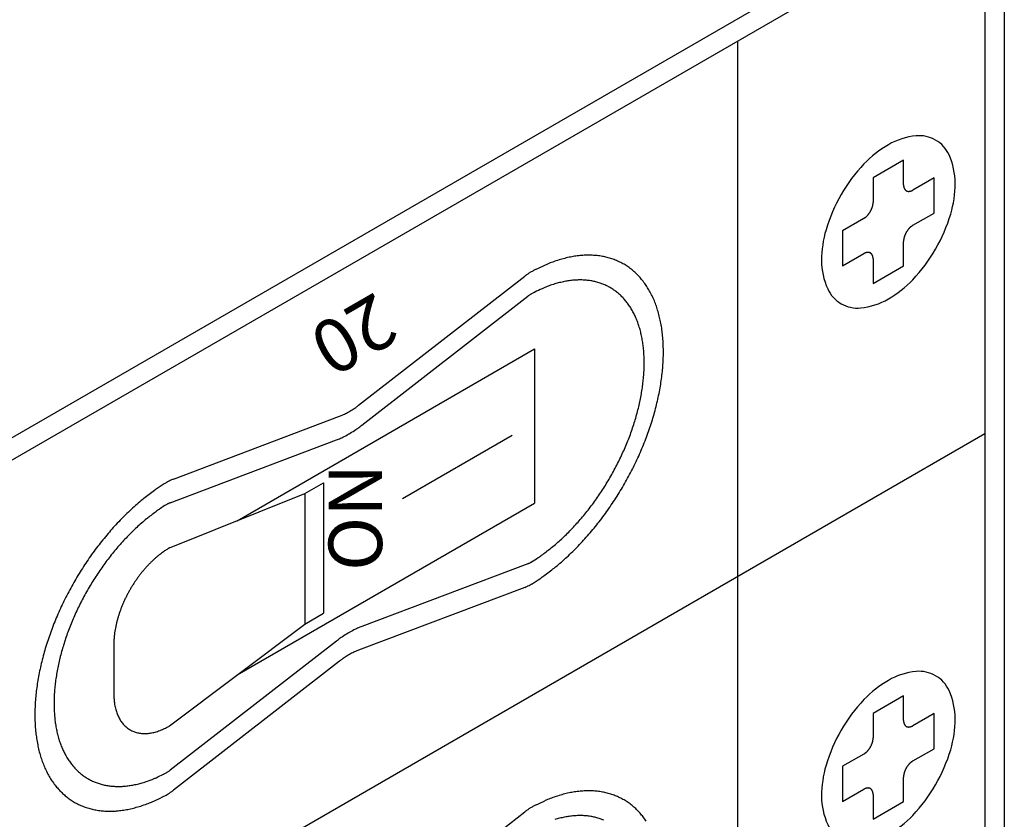
# Model space of a CAD drawing. Extents: x 0 to 82.8, y 0 to 53.6.
# Drawn here: x 44.2 to 45.5, y 31.4 to 32.5 of the extents above; entities that cross this region are included whole.
import ezdxf

# ---------------------------------------------------------------- set-up
doc = ezdxf.new("R2010")
doc.units = 0
doc.header["$LTSCALE"] = 0.5
doc.header["$MEASUREMENT"] = 0
doc.layers.add('PART', color=7, linetype='CONTINUOUS')
doc.styles.add('ISO-L', font='romans.shx')
doc.styles.add('ISO-R', font='romans.shx', dxfattribs={"oblique": 30})

msp = doc.modelspace()

# ---------------------------------------------------------------- linework, layer by layer
at = {"layer": 'PART'}
for p, q in [((45.544057, 32.69825), (43.406056, 31.463875)), ((45.544057, 32.69825), (45.544057, 28.13575)), ((45.516993, 32.651375), (43.43312, 31.44825)), ((45.516993, 32.651375), (45.516993, 28.151375)), ((45.170583, 32.451375), (45.170583, 31.701375)), ((45.403018, 32.28455), (45.360336, 32.259907)), ((45.403018, 32.250214), (45.403018, 32.28455)), ((45.360336, 32.259907), (45.360336, 32.225571)), ((45.445744, 32.259882), (45.416009, 32.242714)), ((45.445744, 32.210596), (45.445744, 32.259882)), ((45.416009, 32.193429), (45.445744, 32.210596)), ((45.347345, 32.203071), (45.31761, 32.185904)), ((45.31761, 32.185904), (45.31761, 32.136618)), ((45.403018, 32.136593), (45.403018, 32.170929)), ((45.31761, 32.136618), (45.347345, 32.153786)), ((45.360336, 32.146286), (45.360336, 32.11195)), ((45.360336, 32.11195), (45.403018, 32.136593)), ((44.639882, 31.941372), (44.872472, 32.122064)), ((44.644453, 31.913464), (44.877043, 32.094155)), ((44.469798, 31.779776), (44.886419, 32.020313)), ((44.886419, 32.020313), (44.886419, 31.804313)), ((44.38075, 31.838168), (44.61334, 31.926048)), ((45.516993, 31.901375), (43.43312, 30.69825)), ((44.376179, 31.804982), (44.608769, 31.892862)), ((44.701305, 31.810819), (44.855145, 31.899639)), ((44.564559, 31.817846), (44.590758, 31.832972)), ((44.590758, 31.832972), (44.590758, 31.650253)), ((44.375037, 31.741707), (44.564559, 31.817846)), ((44.564559, 31.817846), (44.564559, 31.635127)), ((44.469798, 31.563776), (44.886419, 31.804313)), ((44.877043, 31.719644), (44.644453, 31.631763)), ((45.170583, 31.701375), (45.170583, 30.951375)), ((44.872472, 31.686457), (44.639882, 31.598577)), ((44.564559, 31.635127), (44.590758, 31.650253)), ((44.375037, 31.492425), (44.564559, 31.635127)), ((44.297094, 31.606707), (44.297094, 31.537425)), ((44.608769, 31.611161), (44.376179, 31.43047)), ((44.61334, 31.583253), (44.38075, 31.402561)), ((45.403018, 31.53455), (45.360336, 31.509907)), ((45.403018, 31.500214), (45.403018, 31.53455)), ((45.360336, 31.509907), (45.360336, 31.475571)), ((45.445744, 31.509882), (45.416009, 31.492714)), ((45.445744, 31.460596), (45.445744, 31.509882)), ((45.347345, 31.453071), (45.31761, 31.435904)), ((45.416009, 31.443429), (45.445744, 31.460596)), ((45.31761, 31.435904), (45.31761, 31.386618)), ((45.403018, 31.386593), (45.403018, 31.420929)), ((45.31761, 31.386618), (45.347345, 31.403786)), ((45.360336, 31.396286), (45.360336, 31.36195)), ((45.360336, 31.36195), (45.403018, 31.386593)), ((44.639882, 31.191372), (44.872472, 31.372064))]:
    msp.add_line(p, q, dxfattribs=at)
for points in [[(45.315541, 32.236434, 0.058752), (45.294409, 32.187307, 0.072341), (45.288146, 32.14425, 0.106617), (45.296726, 32.104469, 0.156851), (45.315541, 32.083699, 0.156851), (45.342935, 32.07779, 0.106617), (45.381677, 32.09025, 0.072341), (45.415834, 32.117202, 0.058752), (45.447813, 32.160066, 0.058752), (45.468945, 32.209193, 0.072341), (45.475208, 32.25225, 0.106617), (45.466627, 32.292031, 0.156851), (45.447813, 32.312801, 0.156851), (45.420419, 32.31871, 0.106617), (45.381677, 32.30625, 0.072341), (45.34752, 32.279298, 0.058752)], [(45.315541, 31.486434, 0.058752), (45.294409, 31.437307, 0.072341), (45.288146, 31.39425, 0.106617), (45.296726, 31.354469, 0.156851), (45.315541, 31.333699, 0.156851), (45.342935, 31.32779, 0.106617), (45.381677, 31.34025, 0.072341), (45.415834, 31.367202, 0.058752), (45.447813, 31.410066, 0.058752), (45.468945, 31.459193, 0.072341), (45.475208, 31.50225, 0.106617), (45.466627, 31.542031, 0.156851), (45.447813, 31.562801, 0.156851), (45.420419, 31.56871, 0.106617), (45.381677, 31.55625, 0.072341), (45.34752, 31.529298, 0.058752)]]:
    msp.add_lwpolyline(points, format="xyb", close=True, dxfattribs=at)
for points in [[(45.403018, 32.250214, 0.010595), (45.403033, 32.249392, 0.019051), (45.403068, 32.248935, 0.001654), (45.403192, 32.247887, 0.010567), (45.403216, 32.247723, 0.012238), (45.403322, 32.247166, 0.011665), (45.403461, 32.246588, 0.013539), (45.403613, 32.24607, 0.012917), (45.403802, 32.245536, 0.014932), (45.404, 32.245061, 0.014295), (45.404235, 32.244578, 0.016328), (45.404478, 32.244148, 0.015724), (45.404759, 32.243719, 0.017586), (45.405046, 32.243338, 0.017082), (45.405368, 32.242967, 0.01853), (45.405698, 32.242637, 0.018192), (45.406057, 32.242327, 0.018991), (45.406429, 32.242052, 0.018872), (45.406823, 32.241804, 0.018872), (45.407234, 32.241587, 0.018991), (45.407659, 32.241403, 0.018192), (45.408107, 32.241246, 0.01853), (45.408558, 32.241125, 0.017082), (45.40904, 32.241032, 0.017586), (45.409513, 32.240974, 0.015724), (45.410025, 32.240946, 0.016328), (45.410519, 32.24095, 0.014295), (45.411055, 32.240988, 0.014932), (45.411566, 32.241054, 0.012917), (45.412122, 32.241157, 0.013539), (45.412646, 32.241284, 0.011665), (45.413217, 32.241453, 0.012238), (45.413753, 32.24164, 0.010567), (45.413906, 32.241701, 0.001654), (45.414876, 32.242118, 0.019051), (45.415289, 32.242315, 0.010595), (45.416009, 32.242714)], [(45.347345, 32.203071, 0.008526), (45.348097, 32.203525, 0.016303), (45.348477, 32.203782, 0.001094), (45.349474, 32.204506, 0.008495), (45.349601, 32.204602, 0.00765), (45.35017, 32.205062, 0.007904), (45.350707, 32.205524, 0.00722), (45.351263, 32.206032, 0.007424), (45.351788, 32.206541, 0.006882), (45.352325, 32.207093, 0.007042), (45.352835, 32.207646, 0.006626), (45.35335, 32.208237, 0.006746), (45.35384, 32.208831, 0.006445), (45.35433, 32.209456, 0.006528), (45.354796, 32.210086, 0.006332), (45.355256, 32.210741, 0.006381), (45.355695, 32.211402, 0.006285), (45.356122, 32.212081, 0.006301), (45.356531, 32.212768, 0.006301), (45.356922, 32.213466, 0.006285), (45.357296, 32.214175, 0.006381), (45.357649, 32.214886, 0.006332), (45.357986, 32.215611, 0.006528), (45.358298, 32.21633, 0.006445), (45.358595, 32.217067, 0.006746), (45.358864, 32.217788, 0.006626), (45.359119, 32.218529, 0.007042), (45.359343, 32.219248, 0.006882), (45.359552, 32.219989, 0.007424), (45.359731, 32.220699, 0.00722), (45.359893, 32.221434, 0.007904), (45.360025, 32.22213, 0.00765), (45.360138, 32.222853, 0.008495), (45.360158, 32.22301, 0.001094), (45.360286, 32.224236, 0.016303), (45.360318, 32.224694, 0.008526), (45.360336, 32.225571)], [(45.416009, 32.193429, 0.008526), (45.415257, 32.192975, 0.016303), (45.414876, 32.192718, 0.001094), (45.413879, 32.191994, 0.008495), (45.413753, 32.191898, 0.00765), (45.413183, 32.191438, 0.007904), (45.412646, 32.190976, 0.00722), (45.412091, 32.190468, 0.007424), (45.411566, 32.189959, 0.006882), (45.411028, 32.189407, 0.007042), (45.410519, 32.188854, 0.006626), (45.410004, 32.188263, 0.006746), (45.409513, 32.187669, 0.006445), (45.409024, 32.187044, 0.006528), (45.408558, 32.186414, 0.006332), (45.408098, 32.185759, 0.006381), (45.407659, 32.185098, 0.006285), (45.407232, 32.18442, 0.006301), (45.406823, 32.183732, 0.006301), (45.406432, 32.183034, 0.006285), (45.406057, 32.182325, 0.006381), (45.405705, 32.181614, 0.006332), (45.405368, 32.180889, 0.006528), (45.405056, 32.18017, 0.006445), (45.404759, 32.179433, 0.006746), (45.40449, 32.178712, 0.006626), (45.404235, 32.177971, 0.007042), (45.404011, 32.177252, 0.006882), (45.403802, 32.176511, 0.007424), (45.403623, 32.175801, 0.00722), (45.403461, 32.175066, 0.007904), (45.403329, 32.17437, 0.00765), (45.403216, 32.173647, 0.008495), (45.403196, 32.17349, 0.001094), (45.403068, 32.172264, 0.016303), (45.403036, 32.171806, 0.008526), (45.403018, 32.170929)], [(45.360336, 32.146286, 0.010595), (45.360321, 32.147108, 0.019051), (45.360286, 32.147565, 0.001654), (45.360162, 32.148613, 0.010567), (45.360138, 32.148777, 0.012238), (45.360032, 32.149334, 0.011665), (45.359893, 32.149913, 0.013539), (45.35974, 32.15043, 0.012917), (45.359552, 32.150964, 0.014932), (45.359354, 32.151439, 0.014295), (45.359119, 32.151922, 0.016328), (45.358876, 32.152352, 0.015724), (45.358595, 32.152781, 0.017586), (45.358308, 32.153162, 0.017082), (45.357986, 32.153533, 0.01853), (45.357656, 32.153863, 0.018192), (45.357296, 32.154173, 0.018991), (45.356925, 32.154448, 0.018872), (45.356531, 32.154696, 0.018872), (45.356119, 32.154913, 0.018991), (45.355695, 32.155097, 0.018192), (45.355247, 32.155254, 0.01853), (45.354796, 32.155375, 0.017082), (45.354314, 32.155468, 0.017586), (45.35384, 32.155526, 0.015724), (45.353329, 32.155554, 0.016328), (45.352835, 32.15555, 0.014295), (45.352299, 32.155512, 0.014932), (45.351788, 32.155446, 0.012917), (45.351232, 32.155343, 0.013539), (45.350707, 32.155216, 0.011665), (45.350137, 32.155047, 0.012238), (45.349601, 32.15486, 0.010567), (45.349448, 32.154799, 0.001654), (45.348477, 32.154382, 0.019051), (45.348065, 32.154185, 0.010595), (45.347345, 32.153786)], [(44.882869, 31.691611, 0.008309), (44.893814, 31.698601, 0.015901), (44.899351, 31.702528, 0.00104), (44.913867, 31.713578, 0.008279), (44.915665, 31.715001, 0.007492), (44.923906, 31.721954, 0.007728), (44.931686, 31.728935, 0.007094), (44.939702, 31.736568, 0.007283), (44.947293, 31.744224, 0.006786), (44.955023, 31.752473, 0.006931), (44.962366, 31.760753, 0.006556), (44.969754, 31.769549, 0.006663), (44.976791, 31.778394, 0.006399), (44.983783, 31.787667, 0.00647), (44.990459, 31.797014, 0.006309), (44.997004, 31.80669, 0.006346), (45.003264, 31.816471, 0.006283), (45.009317, 31.826474, 0.006288), (45.015111, 31.836617, 0.006321), (45.020628, 31.846868, 0.006294), (45.025907, 31.857299, 0.006424), (45.030852, 31.867717, 0.006363), (45.035573, 31.878359, 0.006594), (45.039911, 31.888865, 0.006499), (45.044033, 31.899637, 0.006838), (45.047737, 31.910151, 0.006705), (45.051223, 31.920971, 0.007162), (45.05427, 31.931412, 0.006988), (45.057089, 31.942199, 0.007577), (45.059461, 31.95249, 0.007356), (45.061586, 31.963158, 0.008093), (45.06327, 31.973224, 0.00782), (45.064681, 31.983691, 0.008725), (45.065669, 31.993458, 0.008394), (45.066348, 32.00364, 0.009488), (45.066638, 32.01304, 0.009092), (45.066576, 32.022853, 0.010395), (45.066169, 32.031822, 0.009931), (45.065363, 32.041184, 0.011456), (45.064265, 32.049663, 0.010924), (45.062718, 32.058495, 0.012669), (45.060938, 32.06643, 0.012077), (45.058661, 32.074652, 0.014008), (45.056208, 32.081996, 0.013377), (45.053223, 32.089534, 0.015415), (45.050109, 32.096241, 0.014783), (45.046446, 32.103026, 0.016782), (45.042682, 32.109054, 0.016205), (45.03838, 32.115026, 0.017953), (45.033979, 32.120333, 0.017499), (45.029089, 32.125443, 0.018749), (45.024065, 32.129984, 0.018482), (45.018641, 32.134198, 0.019017), (45.013018, 32.137926, 0.018979), (45.007117, 32.141224, 0.018698), (45.000927, 32.144094, 0.018896), (44.994605, 32.146467, 0.017852), (44.987889, 32.148438, 0.018254), (44.981199, 32.149887, 0.016636), (44.974012, 32.150926, 0.017182), (44.967002, 32.151459, 0.015236), (44.959408, 32.151543, 0.015858), (44.952121, 32.151171, 0.013813), (44.944191, 32.150291, 0.01445), (44.93667, 32.149024, 0.012473), (44.928479, 32.147185, 0.01308), (44.920767, 32.145035, 0.011271), (44.911709, 32.142027, 0.013972), (44.904533, 32.139235, 0.00808), (44.900213, 32.137331, 0.00285), (44.88809, 32.131667, 0.010553), (44.886834, 32.131039, 0.003295), (44.882869, 32.128916)], [(44.882869, 32.128916, 0.008758), (44.87984, 32.12719, 0.017106), (44.878337, 32.126227, 0.000777), (44.875066, 32.123963, 0.002043), (44.873827, 32.123095, 0.008868), (44.873517, 32.122868, 0.002582), (44.872472, 32.122064)], [(44.882068, 31.722134, 0.008309), (44.891462, 31.728134, 0.015901), (44.896215, 31.731504, 0.00104), (44.908673, 31.740989, 0.008279), (44.910217, 31.74221, 0.007492), (44.91729, 31.748178, 0.007728), (44.923967, 31.754169, 0.007094), (44.930847, 31.76072, 0.007283), (44.937362, 31.767292, 0.006786), (44.943997, 31.774372, 0.006931), (44.950299, 31.781478, 0.006556), (44.95664, 31.789028, 0.006663), (44.96268, 31.796619, 0.006399), (44.968681, 31.804579, 0.00647), (44.974411, 31.812601, 0.006309), (44.980028, 31.820906, 0.006346), (44.985402, 31.8293, 0.006283), (44.990596, 31.837885, 0.006288), (44.995569, 31.846591, 0.006321), (45.000305, 31.855389, 0.006294), (45.004836, 31.864342, 0.006424), (45.00908, 31.873284, 0.006363), (45.013131, 31.882418, 0.006594), (45.016855, 31.891435, 0.006499), (45.020393, 31.90068, 0.006838), (45.023572, 31.909704, 0.006705), (45.026564, 31.918991, 0.007162), (45.029179, 31.927953, 0.006988), (45.031599, 31.937211, 0.007577), (45.033635, 31.946043, 0.007356), (45.035459, 31.9552, 0.008093), (45.036904, 31.963839, 0.00782), (45.038114, 31.972823, 0.008725), (45.038962, 31.981206, 0.008394), (45.039545, 31.989944, 0.009488), (45.039794, 31.998012, 0.009092), (45.039741, 32.006435, 0.010395), (45.039392, 32.014133, 0.009931), (45.0387, 32.022169, 0.011456), (45.037758, 32.029446, 0.010924), (45.036429, 32.037026, 0.012669), (45.034902, 32.043837, 0.012077), (45.032948, 32.050893, 0.014008), (45.030843, 32.057196, 0.013377), (45.02828, 32.063666, 0.015415), (45.025608, 32.069423, 0.014783), (45.022464, 32.075246, 0.016782), (45.019233, 32.08042, 0.016205), (45.015541, 32.085546, 0.017953), (45.011763, 32.0901, 0.017499), (45.007566, 32.094487, 0.018749), (45.003255, 32.098384, 0.018482), (44.998599, 32.102001, 0.019017), (44.993773, 32.105201, 0.018979), (44.988709, 32.108031, 0.018698), (44.983395, 32.110495, 0.018896), (44.977969, 32.112531, 0.017852), (44.972205, 32.114223, 0.018254), (44.966463, 32.115467, 0.016636), (44.960295, 32.116358, 0.017182), (44.954278, 32.116816, 0.015236), (44.94776, 32.116888, 0.015858), (44.941506, 32.116568, 0.013813), (44.9347, 32.115813, 0.01445), (44.928245, 32.114726, 0.012473), (44.921214, 32.113147, 0.01308), (44.914595, 32.111302, 0.011271), (44.906821, 32.10872, 0.013972), (44.900662, 32.106324, 0.00808), (44.896954, 32.10469, 0.00285), (44.886549, 32.099828, 0.010553), (44.885471, 32.099289, 0.003295), (44.882068, 32.097467)], [(44.882068, 32.097467, 0.008758), (44.880604, 32.096633, 0.017106), (44.879878, 32.096168, 0.000777), (44.878297, 32.095073, 0.002043), (44.877698, 32.094654, 0.008868), (44.877548, 32.094544, 0.002582), (44.877043, 32.094155)], [(44.61334, 31.926048, 0.010072), (44.617797, 31.927856, 0.019122), (44.620085, 31.928944, 0.001507), (44.626015, 31.93207, 0.010212), (44.626879, 31.932551, 0.008629), (44.627727, 31.933067, 0.001216), (44.633671, 31.936842, 0.015468), (44.635864, 31.93834, 0.008158), (44.639882, 31.941372)], [(44.608769, 31.892862, 0.010072), (44.61476, 31.895293, 0.019122), (44.617837, 31.896755, 0.001507), (44.625809, 31.900957, 0.010212), (44.626971, 31.901605, 0.008629), (44.628111, 31.902298, 0.001216), (44.636103, 31.907373, 0.015468), (44.639051, 31.909387, 0.008158), (44.644453, 31.913464)], [(44.38075, 31.838168, 0.010072), (44.377754, 31.836952, 0.019607), (44.376254, 31.836237, 0.001022), (44.372997, 31.834517, 0.002605), (44.371724, 31.833833, 0.00985), (44.371404, 31.83365, 0.002958), (44.370353, 31.833014)], [(44.370353, 31.833014, 0.008309), (44.359408, 31.826024, 0.015901), (44.353871, 31.822097, 0.00104), (44.339355, 31.811047, 0.008279), (44.337557, 31.809624, 0.007492), (44.329316, 31.802671, 0.007728), (44.321536, 31.79569, 0.007094), (44.31352, 31.788057, 0.007283), (44.305929, 31.780401, 0.006786), (44.298199, 31.772152, 0.006931), (44.290856, 31.763872, 0.006556), (44.283468, 31.755076, 0.006663), (44.276431, 31.746231, 0.006399), (44.269439, 31.736958, 0.00647), (44.262763, 31.727611, 0.006309), (44.256218, 31.717935, 0.006346), (44.249958, 31.708154, 0.006283), (44.243905, 31.698151, 0.006288), (44.238111, 31.688008, 0.006321), (44.232594, 31.677757, 0.006294), (44.227315, 31.667326, 0.006424), (44.22237, 31.656908, 0.006363), (44.217649, 31.646266, 0.006594), (44.213311, 31.63576, 0.006499), (44.209189, 31.624988, 0.006838), (44.205485, 31.614475, 0.006705), (44.201999, 31.603654, 0.007162), (44.198952, 31.593213, 0.006988), (44.196133, 31.582426, 0.007577), (44.193761, 31.572135, 0.007356), (44.191636, 31.561467, 0.008093), (44.189952, 31.551401, 0.00782), (44.188541, 31.540934, 0.008725), (44.187553, 31.531167, 0.008394), (44.186874, 31.520985, 0.009488), (44.186584, 31.511585, 0.009092), (44.186646, 31.501772, 0.010395), (44.187053, 31.492803, 0.009931), (44.187859, 31.483441, 0.011456), (44.188957, 31.474962, 0.010924), (44.190504, 31.46613, 0.012669), (44.192285, 31.458195, 0.012077), (44.194561, 31.449973, 0.014008), (44.197014, 31.442629, 0.013377), (44.199999, 31.435091, 0.015415), (44.203113, 31.428384, 0.014783), (44.206776, 31.421599, 0.016782), (44.21054, 31.415571, 0.016205), (44.214842, 31.409599, 0.017953), (44.219243, 31.404292, 0.017499), (44.224133, 31.399182, 0.018749), (44.229157, 31.394641, 0.018482), (44.234581, 31.390427, 0.019017), (44.240204, 31.386699, 0.018979), (44.246105, 31.383401, 0.018698), (44.252295, 31.380531, 0.018896), (44.258617, 31.378158, 0.017852), (44.265333, 31.376187, 0.018254), (44.272023, 31.374738, 0.016636), (44.27921, 31.373699, 0.017182), (44.28622, 31.373166, 0.015236), (44.293814, 31.373082, 0.015858), (44.301101, 31.373454, 0.013813), (44.309031, 31.374334, 0.01445), (44.316552, 31.375601, 0.012473), (44.324743, 31.37744, 0.01308), (44.332455, 31.37959, 0.011271), (44.341513, 31.382598, 0.013972), (44.348689, 31.38539, 0.00808), (44.353009, 31.387294, 0.00285), (44.365132, 31.392958, 0.010553), (44.366388, 31.393586, 0.003295), (44.370353, 31.395709)], [(44.371154, 31.802491, 0.008309), (44.36176, 31.796491, 0.015901), (44.357007, 31.793121, 0.00104), (44.344549, 31.783636, 0.008279), (44.343005, 31.782415, 0.007492), (44.335932, 31.776447, 0.007728), (44.329255, 31.770456, 0.007094), (44.322375, 31.763905, 0.007283), (44.31586, 31.757333, 0.006786), (44.309225, 31.750254, 0.006931), (44.302923, 31.743147, 0.006556), (44.296582, 31.735597, 0.006663), (44.290542, 31.728006, 0.006399), (44.284541, 31.720046, 0.00647), (44.278811, 31.712025, 0.006309), (44.273194, 31.703719, 0.006346), (44.26782, 31.695325, 0.006283), (44.262626, 31.68674, 0.006288), (44.257653, 31.678034, 0.006321), (44.252918, 31.669236, 0.006294), (44.248386, 31.660283, 0.006424), (44.244142, 31.651341, 0.006363), (44.240091, 31.642207, 0.006594), (44.236367, 31.63319, 0.006499), (44.23283, 31.623945, 0.006838), (44.22965, 31.614921, 0.006705), (44.226658, 31.605634, 0.007162), (44.224043, 31.596672, 0.006988), (44.221623, 31.587415, 0.007577), (44.219588, 31.578582, 0.007356), (44.217763, 31.569425, 0.008093), (44.216318, 31.560786, 0.00782), (44.215108, 31.551802, 0.008725), (44.21426, 31.543419, 0.008394), (44.213677, 31.534681, 0.009488), (44.213428, 31.526613, 0.009092), (44.213481, 31.51819, 0.010395), (44.21383, 31.510492, 0.009931), (44.214522, 31.502456, 0.011456), (44.215464, 31.495179, 0.010924), (44.216793, 31.487599, 0.012669), (44.21832, 31.480788, 0.012077), (44.220274, 31.473732, 0.014008), (44.222379, 31.467429, 0.013377), (44.224942, 31.460959, 0.015415), (44.227614, 31.455202, 0.014783), (44.230758, 31.449379, 0.016782), (44.233989, 31.444205, 0.016205), (44.237681, 31.439079, 0.017953), (44.241459, 31.434525, 0.017499), (44.245656, 31.430138, 0.018749), (44.249967, 31.426241, 0.018482), (44.254623, 31.422624, 0.019017), (44.259449, 31.419424, 0.018979), (44.264513, 31.416594, 0.018698), (44.269827, 31.41413, 0.018896), (44.275253, 31.412094, 0.017852), (44.281017, 31.410402, 0.018254), (44.286759, 31.409159, 0.016636), (44.292927, 31.408267, 0.017182), (44.298944, 31.407809, 0.015236), (44.305462, 31.407737, 0.015858), (44.311716, 31.408057, 0.013813), (44.318522, 31.408812, 0.01445), (44.324977, 31.409899, 0.012473), (44.332008, 31.411478, 0.01308), (44.338627, 31.413323, 0.011271), (44.346401, 31.415905, 0.013972), (44.35256, 31.418301, 0.00808), (44.356268, 31.419936, 0.00285), (44.366673, 31.424797, 0.010553), (44.367751, 31.425336, 0.003295), (44.371154, 31.427158)], [(44.376179, 31.804982, 0.010072), (44.374731, 31.804394, 0.019607), (44.374006, 31.804048, 0.001022), (44.372432, 31.803217, 0.002605), (44.371817, 31.802886, 0.00985), (44.371662, 31.802798, 0.002958), (44.371154, 31.802491)], [(44.375037, 31.741707, 0.008526), (44.370528, 31.738982, 0.016303), (44.368244, 31.737442, 0.001094), (44.362261, 31.733099, 0.008495), (44.361502, 31.732525, 0.00765), (44.358086, 31.729766, 0.007904), (44.354864, 31.726993, 0.00722), (44.351531, 31.723945, 0.007424), (44.348379, 31.720888, 0.006882), (44.345156, 31.717578, 0.007042), (44.342097, 31.714257, 0.006626), (44.339007, 31.710711, 0.006746), (44.336066, 31.707149, 0.006445), (44.333131, 31.703397, 0.006528), (44.330331, 31.699619, 0.006332), (44.327573, 31.695691, 0.006381), (44.324936, 31.691725, 0.006285), (44.322375, 31.687652, 0.006301), (44.319923, 31.683526, 0.006301), (44.317576, 31.67934, 0.006285), (44.315329, 31.675086, 0.006381), (44.313213, 31.670819, 0.006332), (44.31119, 31.666467, 0.006528), (44.309318, 31.662153, 0.006445), (44.307537, 31.657736, 0.006746), (44.305922, 31.653407, 0.006626), (44.304397, 31.648958, 0.007042), (44.30305, 31.644649, 0.006882), (44.301795, 31.640202, 0.007424), (44.300723, 31.635943, 0.00722), (44.29975, 31.631534, 0.007904), (44.29896, 31.627357, 0.00765), (44.298279, 31.623019, 0.008495), (44.298161, 31.622074, 0.001094), (44.297391, 31.614722, 0.016303), (44.297199, 31.611973, 0.008526), (44.297094, 31.606707)], [(44.877043, 31.719644, 0.010072), (44.878491, 31.720231, 0.019607), (44.879216, 31.720577, 0.001022), (44.88079, 31.721408, 0.002605), (44.881405, 31.721739, 0.00985), (44.88156, 31.721827, 0.002958), (44.882068, 31.722134)], [(44.872472, 31.686457, 0.010072), (44.875468, 31.687673, 0.019607), (44.876968, 31.688388, 0.001022), (44.880225, 31.690108, 0.002605), (44.881498, 31.690792, 0.00985), (44.881818, 31.690975, 0.002958), (44.882869, 31.691611)], [(44.644453, 31.631763, 0.010072), (44.638462, 31.629332, 0.019122), (44.635385, 31.62787, 0.001507), (44.627413, 31.623668, 0.010212), (44.626251, 31.62302, 0.008629), (44.625111, 31.622327, 0.001216), (44.617119, 31.617252, 0.015468), (44.614171, 31.615238, 0.008158), (44.608769, 31.611161)], [(44.639882, 31.598577, 0.010072), (44.635425, 31.596769, 0.019122), (44.633137, 31.595681, 0.001507), (44.627207, 31.592555, 0.010212), (44.626343, 31.592074, 0.008629), (44.625495, 31.591558, 0.001216), (44.619551, 31.587783, 0.015468), (44.617358, 31.586285, 0.008158), (44.61334, 31.583253)], [(44.297094, 31.537425, 0.010595), (44.297181, 31.53249, 0.019051), (44.297391, 31.529753, 0.001654), (44.298138, 31.523462, 0.010567), (44.298279, 31.522481, 0.012238), (44.298915, 31.519137, 0.011665), (44.29975, 31.515665, 0.013539), (44.300665, 31.512558, 0.012917), (44.301795, 31.509357, 0.014932), (44.302984, 31.506506, 0.014295), (44.304397, 31.503606, 0.016328), (44.305855, 31.501028, 0.015724), (44.307537, 31.498454, 0.017586), (44.309259, 31.496167, 0.017082), (44.31119, 31.493942, 0.01853), (44.31317, 31.491964, 0.018192), (44.315329, 31.490103, 0.018991), (44.31756, 31.488452, 0.018872), (44.319923, 31.486966, 0.018872), (44.322392, 31.485662, 0.018991), (44.324936, 31.484556, 0.018192), (44.327628, 31.483617, 0.01853), (44.330331, 31.482891, 0.017082), (44.333224, 31.482331, 0.017586), (44.336066, 31.481983, 0.015724), (44.339136, 31.481814, 0.016328), (44.342097, 31.48184, 0.014295), (44.345316, 31.482066, 0.014932), (44.348379, 31.482462, 0.012917), (44.351716, 31.483084, 0.013539), (44.354864, 31.483845, 0.011665), (44.358288, 31.484858, 0.012238), (44.361502, 31.485979, 0.010567), (44.362423, 31.486347, 0.001654), (44.368244, 31.488846, 0.019051), (44.37072, 31.490032, 0.010595), (44.375037, 31.492425)], [(45.403018, 31.500214, 0.010595), (45.403033, 31.499392, 0.019051), (45.403068, 31.498935, 0.001654), (45.403192, 31.497887, 0.010567), (45.403216, 31.497723, 0.012238), (45.403322, 31.497166, 0.011665), (45.403461, 31.496588, 0.013539), (45.403613, 31.49607, 0.012917), (45.403802, 31.495536, 0.014932), (45.404, 31.495061, 0.014295), (45.404235, 31.494578, 0.016328), (45.404478, 31.494148, 0.015724), (45.404759, 31.493719, 0.017586), (45.405046, 31.493338, 0.017082), (45.405368, 31.492967, 0.01853), (45.405698, 31.492637, 0.018192), (45.406057, 31.492327, 0.018991), (45.406429, 31.492052, 0.018872), (45.406823, 31.491804, 0.018872), (45.407234, 31.491587, 0.018991), (45.407659, 31.491403, 0.018192), (45.408107, 31.491246, 0.01853), (45.408558, 31.491125, 0.017082), (45.40904, 31.491032, 0.017586), (45.409513, 31.490974, 0.015724), (45.410025, 31.490946, 0.016328), (45.410519, 31.49095, 0.014295), (45.411055, 31.490988, 0.014932), (45.411566, 31.491054, 0.012917), (45.412122, 31.491157, 0.013539), (45.412646, 31.491284, 0.011665), (45.413217, 31.491453, 0.012238), (45.413753, 31.49164, 0.010567), (45.413906, 31.491701, 0.001654), (45.414876, 31.492118, 0.019051), (45.415289, 31.492315, 0.010595), (45.416009, 31.492714)], [(45.347345, 31.453071, 0.008526), (45.348097, 31.453525, 0.016303), (45.348477, 31.453782, 0.001094), (45.349474, 31.454506, 0.008495), (45.349601, 31.454602, 0.00765), (45.35017, 31.455062, 0.007904), (45.350707, 31.455524, 0.00722), (45.351263, 31.456032, 0.007424), (45.351788, 31.456541, 0.006882), (45.352325, 31.457093, 0.007042), (45.352835, 31.457646, 0.006626), (45.35335, 31.458237, 0.006746), (45.35384, 31.458831, 0.006445), (45.35433, 31.459456, 0.006528), (45.354796, 31.460086, 0.006332), (45.355256, 31.460741, 0.006381), (45.355695, 31.461402, 0.006285), (45.356122, 31.462081, 0.006301), (45.356531, 31.462768, 0.006301), (45.356922, 31.463466, 0.006285), (45.357296, 31.464175, 0.006381), (45.357649, 31.464886, 0.006332), (45.357986, 31.465611, 0.006528), (45.358298, 31.46633, 0.006445), (45.358595, 31.467067, 0.006746), (45.358864, 31.467788, 0.006626), (45.359119, 31.468529, 0.007042), (45.359343, 31.469248, 0.006882), (45.359552, 31.469989, 0.007424), (45.359731, 31.470699, 0.00722), (45.359893, 31.471434, 0.007904), (45.360025, 31.47213, 0.00765), (45.360138, 31.472853, 0.008495), (45.360158, 31.47301, 0.001094), (45.360286, 31.474236, 0.016303), (45.360318, 31.474694, 0.008526), (45.360336, 31.475571)], [(45.416009, 31.443429, 0.008526), (45.415257, 31.442975, 0.016303), (45.414876, 31.442718, 0.001094), (45.413879, 31.441994, 0.008495), (45.413753, 31.441898, 0.00765), (45.413183, 31.441438, 0.007904), (45.412646, 31.440976, 0.00722), (45.412091, 31.440468, 0.007424), (45.411566, 31.439959, 0.006882), (45.411028, 31.439407, 0.007042), (45.410519, 31.438854, 0.006626), (45.410004, 31.438263, 0.006746), (45.409513, 31.437669, 0.006445), (45.409024, 31.437044, 0.006528), (45.408558, 31.436414, 0.006332), (45.408098, 31.435759, 0.006381), (45.407659, 31.435098, 0.006285), (45.407232, 31.43442, 0.006301), (45.406823, 31.433732, 0.006301), (45.406432, 31.433034, 0.006285), (45.406057, 31.432325, 0.006381), (45.405705, 31.431614, 0.006332), (45.405368, 31.430889, 0.006528), (45.405056, 31.43017, 0.006445), (45.404759, 31.429433, 0.006746), (45.40449, 31.428712, 0.006626), (45.404235, 31.427971, 0.007042), (45.404011, 31.427252, 0.006882), (45.403802, 31.426511, 0.007424), (45.403623, 31.425801, 0.00722), (45.403461, 31.425066, 0.007904), (45.403329, 31.42437, 0.00765), (45.403216, 31.423647, 0.008495), (45.403196, 31.42349, 0.001094), (45.403068, 31.422264, 0.016303), (45.403036, 31.421806, 0.008526), (45.403018, 31.420929)], [(44.371154, 31.427158, 0.008758), (44.372618, 31.427992, 0.017106), (44.373344, 31.428458, 0.000777), (44.374925, 31.429552, 0.002043), (44.375524, 31.429971, 0.008868), (44.375674, 31.430081, 0.002582), (44.376179, 31.43047)], [(44.370353, 31.395709, 0.008758), (44.373382, 31.397435, 0.017106), (44.374885, 31.398398, 0.000777), (44.378156, 31.400662, 0.002043), (44.379395, 31.40153, 0.008868), (44.379705, 31.401757, 0.002582), (44.38075, 31.402561)], [(45.042682, 31.359054, 0.016205), (45.03838, 31.365026, 0.017953), (45.033979, 31.370333, 0.017499), (45.029089, 31.375443, 0.018749), (45.024065, 31.379984, 0.018482), (45.018641, 31.384198, 0.019017), (45.013018, 31.387926, 0.018979), (45.007117, 31.391224, 0.018698), (45.000927, 31.394094, 0.018896), (44.994605, 31.396467, 0.017852), (44.987889, 31.398438, 0.018254), (44.981199, 31.399887, 0.016636), (44.974012, 31.400926, 0.017182), (44.967002, 31.401459, 0.015236), (44.959408, 31.401543, 0.015858), (44.952121, 31.401171, 0.013813), (44.944191, 31.400291, 0.01445), (44.93667, 31.399024, 0.012473), (44.928479, 31.397185, 0.01308), (44.920767, 31.395035, 0.011271), (44.911709, 31.392027, 0.013972), (44.904533, 31.389235, 0.00808), (44.900213, 31.387331, 0.00285), (44.88809, 31.381667, 0.010553), (44.886834, 31.381039, 0.003295), (44.882869, 31.378916)], [(45.360336, 31.396286, 0.010595), (45.360321, 31.397108, 0.019051), (45.360286, 31.397565, 0.001654), (45.360162, 31.398613, 0.010567), (45.360138, 31.398777, 0.012238), (45.360032, 31.399334, 0.011665), (45.359893, 31.399913, 0.013539), (45.35974, 31.40043, 0.012917), (45.359552, 31.400964, 0.014932), (45.359354, 31.401439, 0.014295), (45.359119, 31.401922, 0.016328), (45.358876, 31.402352, 0.015724), (45.358595, 31.402781, 0.017586), (45.358308, 31.403162, 0.017082), (45.357986, 31.403533, 0.01853), (45.357656, 31.403863, 0.018192), (45.357296, 31.404173, 0.018991), (45.356925, 31.404448, 0.018872), (45.356531, 31.404696, 0.018872), (45.356119, 31.404913, 0.018991), (45.355695, 31.405097, 0.018192), (45.355247, 31.405254, 0.01853), (45.354796, 31.405375, 0.017082), (45.354314, 31.405468, 0.017586), (45.35384, 31.405526, 0.015724), (45.353329, 31.405554, 0.016328), (45.352835, 31.40555, 0.014295), (45.352299, 31.405512, 0.014932), (45.351788, 31.405446, 0.012917), (45.351232, 31.405343, 0.013539), (45.350707, 31.405216, 0.011665), (45.350137, 31.405047, 0.012238), (45.349601, 31.40486, 0.010567), (45.349448, 31.404799, 0.001654), (45.348477, 31.404382, 0.019051), (45.348065, 31.404185, 0.010595), (45.347345, 31.403786)], [(44.882869, 31.378916, 0.008758), (44.87984, 31.37719, 0.017106), (44.878337, 31.376227, 0.000777), (44.875066, 31.373963, 0.002043), (44.873827, 31.373095, 0.008868), (44.873517, 31.372868, 0.002582), (44.872472, 31.372064)], [(44.983395, 31.360495, 0.018896), (44.977969, 31.362531, 0.017852), (44.972205, 31.364223, 0.018254), (44.966463, 31.365467, 0.016636), (44.960295, 31.366358, 0.017182), (44.954278, 31.366816, 0.015236), (44.94776, 31.366888, 0.015858), (44.941506, 31.366568, 0.013813), (44.9347, 31.365813, 0.01445), (44.928245, 31.364726, 0.012473), (44.921214, 31.363147, 0.01308), (44.914595, 31.361302, 0.011271)]]:
    msp.add_lwpolyline(points, format="xyb", dxfattribs=at)

# ---------------------------------------------------------------- texts
for s, rotation, style, oblique, p in [('20', 210, 'ISO-R', 30, (44.663645, 32.101024)), ('ON', 90, 'ISO-L', 330, (44.672818, 31.709469))]:
    msp.add_text(s, height=0.075, rotation=rotation, dxfattribs=dict(at, style=style, oblique=oblique)).set_placement(p)

doc.saveas('drawing.dxf')
